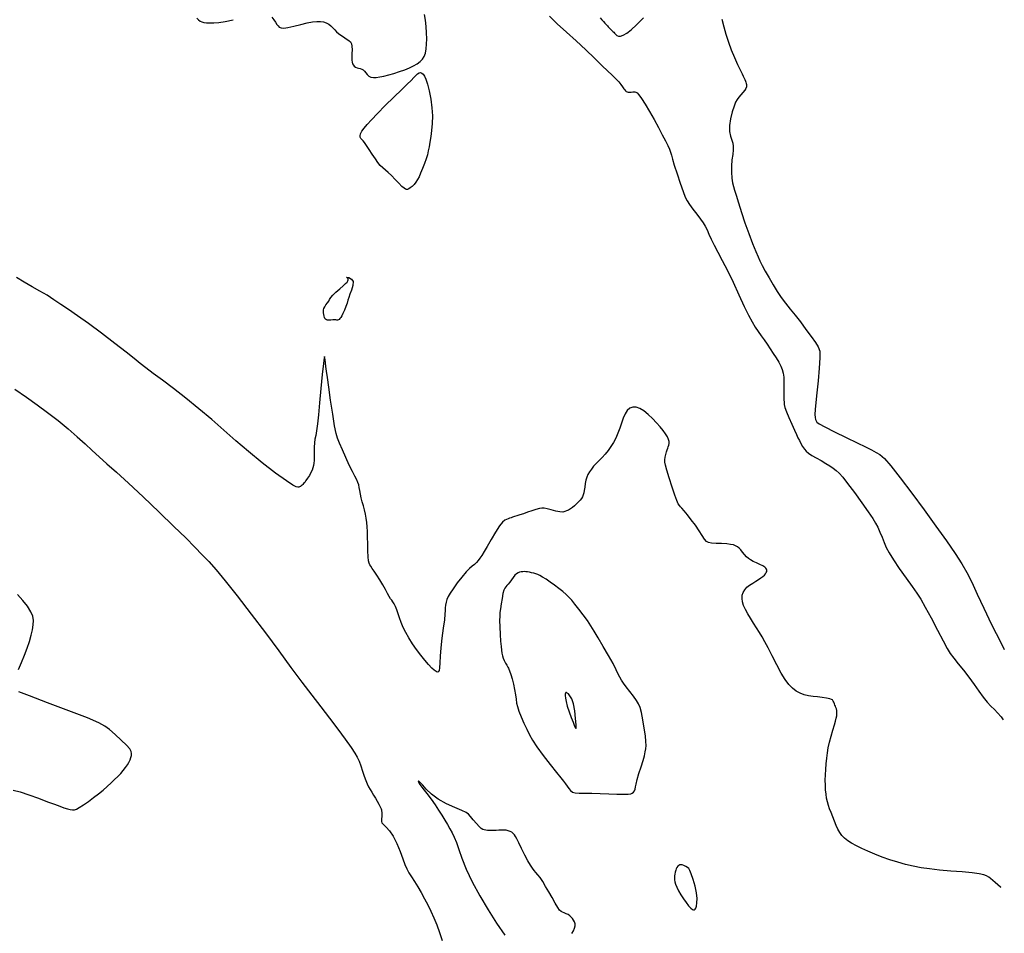
# Model space of a CAD drawing. Extents: x 354338 to 357538, y 1037825 to 1040825.
# Drawn here: x 356971 to 357191, y 1039355 to 1039559 of the extents above; entities that cross this region are included whole.
import ezdxf

# ---------------------------------------------------------------- set-up
doc = ezdxf.new("R2010")
doc.units = 0
doc.header["$MEASUREMENT"] = 0
doc.layers.add('INDEX', color=1, linetype='CONTINUOUS')
doc.layers.add('INTER', color=33, linetype='CONTINUOUS')

msp = doc.modelspace()

# ---------------------------------------------------------------- linework, layer by layer
at = {"layer": 'INDEX', "color": 1, "linetype": 'CONTINUOUS', "elevation": 2270}
for points in [[(357190.31, 1039365.37), (357190.18, 1039365.48), (357190.18, 1039365.48), (357189.63, 1039365.94), (357189.02, 1039366.47), (357188.46, 1039366.95), (357188.46, 1039366.95), (357187.99, 1039367.36), (357187.58, 1039367.69), (357187.1, 1039367.96), (357187.1, 1039367.96), (357186.44, 1039368.21), (357185.43, 1039368.43), (357183.87, 1039368.64), (357183.87, 1039368.64), (357181.66, 1039368.84), (357179.1, 1039369.05), (357176.57, 1039369.26), (357174.39, 1039369.5), (357172.48, 1039369.78), (357170.72, 1039370.12), (357170.72, 1039370.12), (357168.99, 1039370.53), (357167.26, 1039371), (357165.54, 1039371.55), (357165.54, 1039371.55), (357163.82, 1039372.16), (357162.17, 1039372.81), (357160.63, 1039373.46), (357160.63, 1039373.46), (357159.25, 1039374.09), (357158.04, 1039374.69), (357156.99, 1039375.26), (357156.99, 1039375.26), (357156.11, 1039375.81), (357155.39, 1039376.37), (357154.8, 1039376.96), (357154.8, 1039376.96), (357154.33, 1039377.62), (357153.93, 1039378.37), (357153.55, 1039379.22), (357153.55, 1039379.22), (357153.16, 1039380.18), (357152.76, 1039381.17), (357152.4, 1039382.1), (357152.4, 1039382.1), (357152.08, 1039382.94), (357151.81, 1039383.7), (357151.59, 1039384.48), (357151.59, 1039384.48), (357151.41, 1039385.3), (357151.27, 1039386.2), (357151.17, 1039387.17), (357151.17, 1039387.17), (357151.12, 1039388.21), (357151.11, 1039389.31), (357151.14, 1039390.49), (357151.14, 1039390.49), (357151.21, 1039391.73), (357151.31, 1039392.99), (357151.44, 1039394.22), (357151.44, 1039394.22), (357151.59, 1039395.4), (357151.78, 1039396.57), (357152.05, 1039397.81), (357152.05, 1039397.81), (357152.41, 1039399.16), (357152.8, 1039400.48), (357153.14, 1039401.64), (357153.14, 1039401.64), (357153.39, 1039402.51), (357153.55, 1039403.15), (357153.65, 1039403.65), (357153.65, 1039403.65), (357153.7, 1039404.1), (357153.71, 1039404.52), (357153.67, 1039404.9), (357153.67, 1039404.9), (357153.59, 1039405.24), (357153.49, 1039405.55), (357153.38, 1039405.83), (357153.38, 1039405.83), (357153.27, 1039406.09), (357153.17, 1039406.33), (357153.07, 1039406.55), (357153.07, 1039406.55), (357152.98, 1039406.74), (357152.89, 1039406.92), (357152.81, 1039407.08), (357152.81, 1039407.08), (357152.72, 1039407.21), (357152.52, 1039407.35), (357152.09, 1039407.48), (357152.09, 1039407.48), (357151.37, 1039407.63), (357150.44, 1039407.78), (357149.4, 1039407.91), (357149.4, 1039407.91), (357148.38, 1039408.02), (357147.38, 1039408.15), (357146.41, 1039408.36), (357146.41, 1039408.36), (357145.49, 1039408.71), (357144.61, 1039409.21), (357143.77, 1039409.86), (357143.77, 1039409.86), (357142.96, 1039410.68), (357142.14, 1039411.75), (357141.26, 1039413.19), (357141.26, 1039413.19), (357140.28, 1039415.04), (357139.28, 1039417.04), (357138.39, 1039418.84), (357138.39, 1039418.84), (357137.65, 1039420.22), (357137.02, 1039421.29), (357136.42, 1039422.26), (357135.76, 1039423.29), (357135.08, 1039424.37), (357134.41, 1039425.44), (357134.41, 1039425.44), (357133.81, 1039426.45), (357133.3, 1039427.39), (357132.9, 1039428.28), (357132.9, 1039428.28), (357132.65, 1039429.1), (357132.55, 1039429.87), (357132.59, 1039430.58), (357132.59, 1039430.58), (357132.79, 1039431.23), (357133.13, 1039431.83), (357133.62, 1039432.37), (357133.62, 1039432.37), (357134.24, 1039432.85), (357134.93, 1039433.29), (357135.61, 1039433.7), (357135.61, 1039433.7), (357136.22, 1039434.08), (357136.74, 1039434.44), (357137.18, 1039434.78), (357137.18, 1039434.78), (357137.52, 1039435.1), (357137.78, 1039435.39), (357137.95, 1039435.67), (357137.95, 1039435.67), (357138.04, 1039435.92), (357138.04, 1039436.16), (357137.98, 1039436.39), (357137.98, 1039436.39), (357137.85, 1039436.61), (357137.59, 1039436.85), (357137.15, 1039437.13), (357137.15, 1039437.13), (357136.5, 1039437.46), (357135.75, 1039437.81), (357135.02, 1039438.15), (357135.02, 1039438.15), (357134.43, 1039438.46), (357133.95, 1039438.78), (357133.52, 1039439.17), (357133.52, 1039439.17), (357133.09, 1039439.68), (357132.67, 1039440.23), (357132.27, 1039440.74), (357132.27, 1039440.74), (357131.89, 1039441.12), (357131.52, 1039441.41), (357131.11, 1039441.63), (357131.11, 1039441.63), (357130.63, 1039441.8), (357130, 1039441.93), (357129.13, 1039442.04), (357129.13, 1039442.04), (357127.99, 1039442.11), (357126.77, 1039442.16), (357125.73, 1039442.23), (357125.73, 1039442.23), (357125.04, 1039442.34), (357124.59, 1039442.59), (357124.17, 1039443.09), (357124.17, 1039443.09), (357123.63, 1039443.91), (357122.95, 1039444.98), (357122.14, 1039446.19), (357122.14, 1039446.19), (357121.23, 1039447.43), (357120.35, 1039448.56), (357119.62, 1039449.45), (357119.62, 1039449.45), (357119.12, 1039450.01), (357118.81, 1039450.34), (357118.58, 1039450.63), (357118.58, 1039450.63), (357118.33, 1039451.02), (357118.01, 1039451.71), (357117.55, 1039452.92), (357117.55, 1039452.92), (357116.95, 1039454.73), (357116.3, 1039456.76), (357115.76, 1039458.52), (357115.76, 1039458.52), (357115.44, 1039459.64), (357115.32, 1039460.3), (357115.33, 1039460.79), (357115.33, 1039460.79), (357115.42, 1039461.36), (357115.57, 1039461.98), (357115.72, 1039462.55), (357115.72, 1039462.55), (357115.85, 1039463), (357115.98, 1039463.37), (357116.1, 1039463.7), (357116.1, 1039463.7), (357116.21, 1039464.04), (357116.29, 1039464.42), (357116.28, 1039464.86), (357116.28, 1039464.86), (357116.15, 1039465.37), (357115.88, 1039465.95), (357115.48, 1039466.62), (357115.48, 1039466.62), (357114.95, 1039467.36), (357114.29, 1039468.17), (357113.49, 1039469.06), (357113.49, 1039469.06), (357112.58, 1039470.01), (357111.6, 1039470.93), (357110.63, 1039471.7), (357110.63, 1039471.7), (357109.73, 1039472.24), (357108.91, 1039472.52), (357108.17, 1039472.55), (357108.17, 1039472.55), (357107.52, 1039472.32), (357106.94, 1039471.84), (357106.44, 1039471.1), (357106.44, 1039471.1), (357106.02, 1039470.13), (357105.64, 1039469), (357105.25, 1039467.84), (357105.25, 1039467.84), (357104.83, 1039466.72), (357104.36, 1039465.67), (357103.84, 1039464.68), (357103.84, 1039464.68), (357103.29, 1039463.75), (357102.69, 1039462.89), (357102.04, 1039462.09), (357102.04, 1039462.09), (357101.36, 1039461.35), (357100.67, 1039460.66), (357100.02, 1039460), (357100.02, 1039460), (357099.44, 1039459.37), (357098.94, 1039458.75), (357098.52, 1039458.15), (357098.52, 1039458.15), (357098.17, 1039457.56), (357097.9, 1039456.94), (357097.69, 1039456.26), (357097.69, 1039456.26), (357097.55, 1039455.49), (357097.44, 1039454.7), (357097.35, 1039453.99), (357097.35, 1039453.99), (357097.25, 1039453.42), (357097.12, 1039452.97), (357096.95, 1039452.58), (357096.95, 1039452.58), (357096.72, 1039452.19), (357096.42, 1039451.8), (357096.06, 1039451.4), (357096.06, 1039451.4), (357095.65, 1039450.98), (357095.2, 1039450.56), (357094.72, 1039450.18), (357094.72, 1039450.18), (357094.25, 1039449.86), (357093.8, 1039449.6), (357093.39, 1039449.4), (357093.39, 1039449.4), (357093.01, 1039449.24), (357092.55, 1039449.16), (357091.9, 1039449.2), (357091.9, 1039449.2), (357090.99, 1039449.37), (357089.97, 1039449.62), (357089.07, 1039449.85), (357089.07, 1039449.85), (357088.42, 1039449.99), (357087.91, 1039450.02), (357087.34, 1039449.93), (357087.34, 1039449.93), (357086.56, 1039449.71), (357085.64, 1039449.41), (357084.68, 1039449.09), (357084.68, 1039449.09), (357083.78, 1039448.78), (357082.97, 1039448.51), (357082.3, 1039448.29), (357082.3, 1039448.29), (357081.77, 1039448.12), (357081.36, 1039447.99), (357081.01, 1039447.88), (357081.01, 1039447.88), (357080.68, 1039447.78), (357080.35, 1039447.66), (357080.01, 1039447.52), (357080.01, 1039447.52), (357079.61, 1039447.32), (357079.11, 1039446.89), (357078.43, 1039446.04), (357078.43, 1039446.04), (357077.54, 1039444.66), (357076.57, 1039443.03), (357075.68, 1039441.48), (357075.68, 1039441.48), (357075, 1039440.31), (357074.49, 1039439.47), (357074.07, 1039438.84), (357074.07, 1039438.84), (357073.68, 1039438.32), (357073.28, 1039437.87), (357072.86, 1039437.48), (357072.86, 1039437.48), (357072.37, 1039437.09), (357071.76, 1039436.59), (357070.98, 1039435.81), (357070.98, 1039435.81), (357070.01, 1039434.65), (357068.98, 1039433.32), (357068.07, 1039432.05), (357068.07, 1039432.05), (357067.42, 1039431.06), (357066.99, 1039430.3), (357066.72, 1039429.64), (357066.72, 1039429.64), (357066.53, 1039429.02), (357066.41, 1039428.4), (357066.34, 1039427.8), (357066.34, 1039427.8), (357066.32, 1039427.18), (357066.28, 1039426.34), (357066.15, 1039425.07), (357066.15, 1039425.07), (357065.9, 1039423.22), (357065.58, 1039421.03), (357065.32, 1039418.86), (357065.32, 1039418.86), (357065.17, 1039416.98), (357065.1, 1039415.49), (357065.05, 1039414.41), (357065.05, 1039414.41), (357064.95, 1039413.78), (357064.79, 1039413.49), (357064.57, 1039413.44), (357064.57, 1039413.44), (357064.28, 1039413.55), (357063.88, 1039413.83), (357063.34, 1039414.34), (357063.34, 1039414.34), (357062.62, 1039415.11), (357061.78, 1039416.09), (357060.86, 1039417.23), (357060.86, 1039417.23), (357059.93, 1039418.48), (357059.04, 1039419.77), (357058.23, 1039421.05), (357058.23, 1039421.05), (357057.54, 1039422.27), (357056.96, 1039423.41), (357056.5, 1039424.49), (357056.5, 1039424.49), (357056.13, 1039425.51), (357055.82, 1039426.45), (357055.53, 1039427.3), (357055.53, 1039427.3), (357055.24, 1039428.04), (357054.94, 1039428.65), (357054.67, 1039429.12), (357054.67, 1039429.12), (357054.42, 1039429.47), (357054.16, 1039429.81), (357053.86, 1039430.29), (357053.86, 1039430.29), (357053.48, 1039430.99), (357053.01, 1039431.9), (357052.43, 1039432.94), (357052.43, 1039432.94), (357051.76, 1039434.03), (357051.08, 1039435.07), (357050.49, 1039435.95), (357050.49, 1039435.95), (357050.06, 1039436.59), (357049.76, 1039437.04), (357049.55, 1039437.4), (357049.55, 1039437.4), (357049.38, 1039437.76), (357049.24, 1039438.28), (357049.14, 1039439.15), (357049.14, 1039439.15), (357049.08, 1039440.48), (357049.04, 1039442.04), (357049.01, 1039443.56), (357049.01, 1039443.56), (357048.97, 1039444.81), (357048.92, 1039445.85), (357048.83, 1039446.79), (357048.83, 1039446.79), (357048.71, 1039447.75), (357048.54, 1039448.7), (357048.33, 1039449.65), (357048.33, 1039449.65), (357048.08, 1039450.56), (357047.82, 1039451.44), (357047.58, 1039452.3), (357047.58, 1039452.3), (357047.4, 1039453.14), (357047.27, 1039453.93), (357047.15, 1039454.62), (357047.15, 1039454.62), (357047.04, 1039455.19), (357046.87, 1039455.72), (357046.6, 1039456.34), (357046.6, 1039456.34), (357046.18, 1039457.15), (357045.62, 1039458.21), (357044.93, 1039459.59), (357044.93, 1039459.59), (357044.16, 1039461.29), (357043.4, 1039463.04), (357042.76, 1039464.54), (357042.76, 1039464.54), (357042.32, 1039465.62), (357041.99, 1039466.7), (357041.66, 1039468.38), (357041.66, 1039468.38), (357041.24, 1039471), (357040.78, 1039474.11), (357040.36, 1039477), (357040.36, 1039477), (357040.07, 1039479.15), (357039.88, 1039480.62), (357039.74, 1039481.66), (357039.74, 1039481.66), (357039.64, 1039482.47), (357039.56, 1039483.1), (357039.49, 1039483.58), (357039.49, 1039483.58), (357039.43, 1039483.85), (357039.34, 1039483.57), (357039.17, 1039482.32), (357039.17, 1039482.32), (357038.92, 1039479.88), (357038.62, 1039476.72), (357038.32, 1039473.54), (357038.32, 1039473.54), (357038.06, 1039470.88), (357037.84, 1039468.81), (357037.64, 1039467.29), (357037.64, 1039467.29), (357037.44, 1039466.24), (357037.28, 1039465.44), (357037.16, 1039464.62), (357037.16, 1039464.62), (357037.11, 1039463.61), (357037.1, 1039462.5), (357037.09, 1039461.47), (357037.09, 1039461.47), (357037.07, 1039460.66), (357037.02, 1039460.03), (357036.93, 1039459.51), (357036.93, 1039459.51), (357036.82, 1039459.01), (357036.64, 1039458.5), (357036.38, 1039457.95), (357036.38, 1039457.95), (357036.03, 1039457.33), (357035.65, 1039456.71), (357035.28, 1039456.17), (357035.28, 1039456.17), (357034.99, 1039455.78), (357034.76, 1039455.5), (357034.57, 1039455.29), (357034.57, 1039455.29), (357034.39, 1039455.12), (357034.21, 1039454.98), (357034.04, 1039454.87), (357034.04, 1039454.87), (357033.86, 1039454.77), (357033.67, 1039454.71), (357033.44, 1039454.68), (357033.44, 1039454.68), (357033.1, 1039454.74), (357032.36, 1039455.12), (357030.9, 1039456.1), (357030.9, 1039456.1), (357028.51, 1039457.86), (357025.54, 1039460.16), (357022.45, 1039462.65), (357022.45, 1039462.65), (357019.61, 1039465.07), (357016.94, 1039467.41), (357014.24, 1039469.77), (357014.24, 1039469.77), (357011.37, 1039472.19), (357008.46, 1039474.55), (357005.7, 1039476.71), (357005.7, 1039476.71), (357003.26, 1039478.55), (357001.2, 1039480.08), (356999.55, 1039481.31), (356999.55, 1039481.31), (356998.26, 1039482.32), (356996.96, 1039483.38), (356995.18, 1039484.79), (356995.18, 1039484.79), (356992.62, 1039486.77), (356989.63, 1039489.03), (356986.73, 1039491.19), (356986.73, 1039491.19), (356984.3, 1039492.94), (356982.32, 1039494.34), (356980.62, 1039495.49), (356980.62, 1039495.49), (356979.06, 1039496.53), (356977.53, 1039497.51), (356975.93, 1039498.46), (356975.93, 1039498.46), (356974.21, 1039499.43), (356972.44, 1039500.43), (356970.73, 1039501.46)], [(356970.31, 1039476.56), (356972.95, 1039474.77), (356975.34, 1039473.1), (356977.65, 1039471.39), (356977.65, 1039471.39), (356979.97, 1039469.56), (356982.22, 1039467.69), (356984.26, 1039465.92), (356984.26, 1039465.92), (356986, 1039464.34), (356987.56, 1039462.88), (356989.13, 1039461.44), (356989.13, 1039461.44), (356990.88, 1039459.91), (356992.99, 1039458.05), (356995.67, 1039455.62), (356995.67, 1039455.62), (356998.98, 1039452.52), (357002.54, 1039449.12), (357005.82, 1039445.94), (357005.82, 1039445.94), (357008.45, 1039443.36), (357010.5, 1039441.33), (357012.15, 1039439.64), (357012.15, 1039439.64), (357013.63, 1039438.08), (357015.23, 1039436.28), (357017.27, 1039433.81), (357017.27, 1039433.81), (357019.95, 1039430.42), (357023.06, 1039426.4), (357026.23, 1039422.18), (357026.23, 1039422.18), (357029.19, 1039418.16), (357031.88, 1039414.46), (357034.33, 1039411.16), (357034.33, 1039411.16), (357036.56, 1039408.27), (357038.6, 1039405.67), (357040.54, 1039403.19), (357040.54, 1039403.19), (357042.38, 1039400.71), (357044.02, 1039398.44), (357045.32, 1039396.59), (357045.32, 1039396.59), (357046.18, 1039395.34), (357046.73, 1039394.44), (357047.13, 1039393.58), (357047.13, 1039393.58), (357047.53, 1039392.51), (357047.92, 1039391.32), (357048.29, 1039390.18), (357048.29, 1039390.18), (357048.61, 1039389.24), (357048.91, 1039388.48), (357049.22, 1039387.83), (357049.22, 1039387.83), (357049.57, 1039387.23), (357049.96, 1039386.63), (357050.37, 1039386), (357050.37, 1039386), (357050.79, 1039385.3), (357051.19, 1039384.61), (357051.52, 1039384), (357051.52, 1039384), (357051.75, 1039383.53), (357051.91, 1039383.19), (357052.01, 1039382.91), (357052.01, 1039382.91), (357052.09, 1039382.67), (357052.14, 1039382.44), (357052.18, 1039382.22), (357052.18, 1039382.22), (357052.21, 1039382), (357052.22, 1039381.76), (357052.21, 1039381.47), (357052.21, 1039381.47), (357052.17, 1039381.12), (357052.13, 1039380.75), (357052.09, 1039380.41), (357052.09, 1039380.41), (357052.1, 1039380.12), (357052.23, 1039379.83), (357052.56, 1039379.44), (357052.56, 1039379.44), (357053.14, 1039378.86), (357053.9, 1039378.01), (357054.73, 1039376.79), (357054.73, 1039376.79), (357055.54, 1039375.17), (357056.27, 1039373.39), (357056.87, 1039371.77), (357056.87, 1039371.77), (357057.34, 1039370.52), (357057.75, 1039369.55), (357058.21, 1039368.67), (357058.21, 1039368.67), (357058.79, 1039367.72), (357059.48, 1039366.68), (357060.22, 1039365.51), (357060.22, 1039365.51), (357060.97, 1039364.23), (357061.71, 1039362.86), (357062.44, 1039361.47), (357062.44, 1039361.47), (357063.14, 1039360.06), (357063.82, 1039358.61), (357064.46, 1039357.03), (357064.46, 1039357.03), (357065.06, 1039355.3), (357065.63, 1039353.51)]]:
    msp.add_lwpolyline(points, dxfattribs=at)
for points in [[(357045.03, 1039497.74), (357044.8, 1039497.02), (357044.64, 1039496.43), (357044.47, 1039495.79), (357044.47, 1039495.79), (357044.2, 1039495.01), (357043.86, 1039494.18), (357043.53, 1039493.44), (357043.53, 1039493.44), (357043.27, 1039492.92), (357043.05, 1039492.57), (357042.86, 1039492.33), (357042.86, 1039492.33), (357042.69, 1039492.15), (357042.51, 1039492.02), (357042.34, 1039491.96), (357042.34, 1039491.96), (357042.15, 1039491.97), (357041.93, 1039492.01), (357041.63, 1039492.03), (357041.63, 1039492.03), (357041.24, 1039492.01), (357040.81, 1039491.96), (357040.41, 1039491.94), (357040.41, 1039491.94), (357040.09, 1039491.96), (357039.85, 1039492.04), (357039.66, 1039492.17), (357039.66, 1039492.17), (357039.51, 1039492.36), (357039.39, 1039492.59), (357039.3, 1039492.88), (357039.3, 1039492.88), (357039.23, 1039493.21), (357039.2, 1039493.57), (357039.19, 1039493.93), (357039.19, 1039493.93), (357039.21, 1039494.26), (357039.29, 1039494.59), (357039.46, 1039494.96), (357039.46, 1039494.96), (357039.73, 1039495.37), (357040.05, 1039495.81), (357040.34, 1039496.22), (357040.34, 1039496.22), (357040.55, 1039496.61), (357040.8, 1039497.02), (357041.24, 1039497.54), (357041.24, 1039497.54), (357041.96, 1039498.22), (357042.8, 1039498.96), (357043.58, 1039499.63), (357043.58, 1039499.63), (357044.12, 1039500.13), (357044.45, 1039500.48), (357044.63, 1039500.75), (357044.63, 1039500.75), (357044.7, 1039500.97), (357044.68, 1039501.17), (357044.56, 1039501.34), (357044.56, 1039501.34), (357044.38, 1039501.48), (357044.28, 1039501.57), (357044.41, 1039501.57), (357044.41, 1039501.57), (357044.86, 1039501.46), (357045.42, 1039501.15), (357045.78, 1039500.58), (357045.78, 1039500.58), (357045.73, 1039499.7), (357045.4, 1039498.69), (357045.03, 1039497.74)], [(357081.55, 1039410.74), (357081.79, 1039409.53), (357081.98, 1039408.38), (357082.14, 1039407.37), (357082.14, 1039407.37), (357082.27, 1039406.53), (357082.46, 1039405.73), (357082.78, 1039404.75), (357082.78, 1039404.75), (357083.29, 1039403.48), (357083.9, 1039402.05), (357084.53, 1039400.67), (357084.53, 1039400.67), (357085.12, 1039399.47), (357085.82, 1039398.27), (357086.8, 1039396.79), (357086.8, 1039396.79), (357088.2, 1039394.85), (357089.74, 1039392.78), (357091.12, 1039391), (357091.12, 1039391), (357092.09, 1039389.81), (357092.71, 1039389.07), (357093.16, 1039388.53), (357093.16, 1039388.53), (357093.55, 1039387.98), (357093.93, 1039387.45), (357094.31, 1039386.99), (357094.31, 1039386.99), (357094.73, 1039386.68), (357095.31, 1039386.5), (357096.18, 1039386.41), (357096.18, 1039386.41), (357097.45, 1039386.39), (357099.05, 1039386.39), (357100.88, 1039386.37), (357100.88, 1039386.37), (357102.82, 1039386.3), (357104.65, 1039386.21), (357106.14, 1039386.16), (357106.14, 1039386.16), (357107.12, 1039386.17), (357107.7, 1039386.27), (357108.05, 1039386.43), (357108.05, 1039386.43), (357108.31, 1039386.67), (357108.52, 1039386.97), (357108.67, 1039387.34), (357108.67, 1039387.34), (357108.78, 1039387.81), (357108.91, 1039388.46), (357109.15, 1039389.44), (357109.15, 1039389.44), (357109.55, 1039390.78), (357110.02, 1039392.29), (357110.45, 1039393.69), (357110.45, 1039393.69), (357110.76, 1039394.78), (357110.95, 1039395.61), (357111.07, 1039396.31), (357111.07, 1039396.31), (357111.12, 1039397.04), (357111.11, 1039397.94), (357110.98, 1039399.22), (357110.98, 1039399.22), (357110.73, 1039400.94), (357110.4, 1039402.82), (357110.08, 1039404.45), (357110.08, 1039404.45), (357109.8, 1039405.57), (357109.47, 1039406.36), (357109, 1039407.12), (357109, 1039407.12), (357108.3, 1039408.08), (357107.49, 1039409.14), (357106.72, 1039410.14), (357106.72, 1039410.14), (357106.11, 1039410.96), (357105.65, 1039411.63), (357105.27, 1039412.28), (357105.27, 1039412.28), (357104.92, 1039413.01), (357104.46, 1039413.96), (357103.77, 1039415.32), (357103.77, 1039415.32), (357102.75, 1039417.15), (357101.58, 1039419.18), (357100.48, 1039421.07), (357100.48, 1039421.07), (357099.59, 1039422.55), (357098.84, 1039423.76), (357098.05, 1039424.92), (357098.05, 1039424.92), (357097.12, 1039426.19), (357096.14, 1039427.48), (357095.25, 1039428.6), (357095.25, 1039428.6), (357094.55, 1039429.45), (357093.95, 1039430.11), (357093.32, 1039430.72), (357092.55, 1039431.39), (357091.67, 1039432.11), (357090.72, 1039432.84), (357090.72, 1039432.84), (357089.75, 1039433.53), (357088.84, 1039434.14), (357088.06, 1039434.63), (357088.06, 1039434.63), (357087.46, 1039434.97), (357086.98, 1039435.2), (357086.54, 1039435.37), (357086.54, 1039435.37), (357086.08, 1039435.51), (357085.59, 1039435.62), (357085.13, 1039435.71), (357085.13, 1039435.71), (357084.71, 1039435.79), (357084.33, 1039435.83), (357083.97, 1039435.85), (357083.97, 1039435.85), (357083.62, 1039435.84), (357083.27, 1039435.8), (357082.92, 1039435.72), (357082.92, 1039435.72), (357082.58, 1039435.6), (357082.23, 1039435.39), (357081.86, 1039435.05), (357081.86, 1039435.05), (357081.48, 1039434.55), (357081.09, 1039433.99), (357080.72, 1039433.47), (357080.72, 1039433.47), (357080.39, 1039433.07), (357080.1, 1039432.76), (357079.84, 1039432.48), (357079.84, 1039432.48), (357079.61, 1039432.17), (357079.41, 1039431.7), (357079.21, 1039430.96), (357079.21, 1039430.96), (357079.01, 1039429.88), (357078.83, 1039428.65), (357078.67, 1039427.54), (357078.67, 1039427.54), (357078.55, 1039426.71), (357078.49, 1039425.94), (357078.47, 1039424.94), (357078.47, 1039424.94), (357078.51, 1039423.51), (357078.59, 1039421.85), (357078.68, 1039420.31), (357078.68, 1039420.31), (357078.78, 1039419.15), (357078.88, 1039418.3), (357078.99, 1039417.64), (357078.99, 1039417.64), (357079.12, 1039417.07), (357079.28, 1039416.53), (357079.51, 1039416), (357079.51, 1039416), (357079.79, 1039415.45), (357080.09, 1039414.95), (357080.33, 1039414.57), (357080.33, 1039414.57), (357080.47, 1039414.34), (357080.56, 1039414.11), (357080.7, 1039413.69), (357080.7, 1039413.69), (357080.95, 1039412.93), (357081.25, 1039411.91), (357081.55, 1039410.74)], [(357121.12, 1039360.78), (357121.48, 1039360.48), (357121.74, 1039360.37), (357121.93, 1039360.39), (357121.93, 1039360.39), (357122.1, 1039360.51), (357122.25, 1039360.77), (357122.38, 1039361.24), (357122.38, 1039361.24), (357122.49, 1039361.94), (357122.53, 1039362.92), (357122.4, 1039364.17), (357122.4, 1039364.17), (357122.08, 1039365.67), (357121.65, 1039367.18), (357121.23, 1039368.43), (357121.23, 1039368.43), (357120.91, 1039369.2), (357120.66, 1039369.61), (357120.37, 1039369.85), (357120.37, 1039369.85), (357120, 1039370.07), (357119.59, 1039370.26), (357119.2, 1039370.4), (357119.2, 1039370.4), (357118.88, 1039370.44), (357118.62, 1039370.4), (357118.41, 1039370.28), (357118.41, 1039370.28), (357118.21, 1039370.1), (357118.03, 1039369.87), (357117.87, 1039369.56), (357117.87, 1039369.56), (357117.74, 1039369.21), (357117.62, 1039368.81), (357117.54, 1039368.38), (357117.54, 1039368.38), (357117.49, 1039367.95), (357117.48, 1039367.52), (357117.51, 1039367.08), (357117.51, 1039367.08), (357117.58, 1039366.63), (357117.73, 1039366.11), (357117.98, 1039365.46), (357117.98, 1039365.46), (357118.38, 1039364.65), (357118.88, 1039363.75), (357119.45, 1039362.83), (357119.45, 1039362.83), (357120.05, 1039361.99), (357120.63, 1039361.29), (357121.12, 1039360.78)]]:
    msp.add_lwpolyline(points, close=True, dxfattribs=at)
at = {"layer": 'INTER', "color": 33, "linetype": 'CONTINUOUS'}
for points, elevation in [([(357010.96, 1039559.39), (357011.29, 1039559.01), (357011.64, 1039558.72), (357012.03, 1039558.51), (357012.03, 1039558.51), (357012.51, 1039558.38), (357013.1, 1039558.3), (357013.82, 1039558.28), (357013.82, 1039558.28), (357014.7, 1039558.3), (357015.81, 1039558.4), (357017.25, 1039558.64), (357017.25, 1039558.64), (357019.03, 1039559.02)], 2272), ([(357027.65, 1039559.6), (357028.11, 1039559.02), (357028.5, 1039558.45), (357028.5, 1039558.45), (357028.79, 1039557.98), (357029.04, 1039557.62), (357029.33, 1039557.36), (357029.33, 1039557.36), (357029.71, 1039557.19), (357030.32, 1039557.14), (357031.26, 1039557.25), (357031.26, 1039557.25), (357032.59, 1039557.54), (357034.11, 1039557.92), (357035.57, 1039558.28), (357035.57, 1039558.28), (357036.76, 1039558.51), (357037.7, 1039558.62), (357038.48, 1039558.61), (357038.48, 1039558.61), (357039.18, 1039558.51), (357039.81, 1039558.31), (357040.37, 1039558.01), (357040.37, 1039558.01), (357040.85, 1039557.63), (357041.29, 1039557.19), (357041.7, 1039556.74), (357041.7, 1039556.74), (357042.1, 1039556.33), (357042.54, 1039555.94), (357043.05, 1039555.55), (357043.05, 1039555.55), (357043.66, 1039555.16), (357044.27, 1039554.77), (357044.81, 1039554.4), (357044.81, 1039554.4), (357045.19, 1039554.05), (357045.42, 1039553.65), (357045.54, 1039553.08), (357045.54, 1039553.08), (357045.56, 1039552.31), (357045.53, 1039551.45), (357045.5, 1039550.64), (357045.5, 1039550.64), (357045.51, 1039550), (357045.57, 1039549.52), (357045.68, 1039549.16), (357045.68, 1039549.16), (357045.84, 1039548.85), (357046.06, 1039548.61), (357046.34, 1039548.43), (357046.34, 1039548.43), (357046.67, 1039548.3), (357047.02, 1039548.2), (357047.37, 1039548.11), (357047.37, 1039548.11), (357047.7, 1039547.99), (357048.01, 1039547.81), (357048.31, 1039547.54), (357048.31, 1039547.54), (357048.61, 1039547.17), (357048.94, 1039546.77), (357049.32, 1039546.43), (357049.32, 1039546.43), (357049.77, 1039546.22), (357050.31, 1039546.13), (357050.96, 1039546.15), (357050.96, 1039546.15), (357051.74, 1039546.25), (357052.67, 1039546.43), (357053.72, 1039546.69), (357053.72, 1039546.69), (357054.9, 1039547.03), (357056.13, 1039547.42), (357057.3, 1039547.84), (357057.3, 1039547.84), (357058.36, 1039548.28), (357059.28, 1039548.73), (357060.06, 1039549.19), (357060.06, 1039549.19), (357060.71, 1039549.66), (357061.23, 1039550.19), (357061.62, 1039550.82), (357061.62, 1039550.82), (357061.9, 1039551.58), (357062.08, 1039552.49), (357062.18, 1039553.56), (357062.18, 1039553.56), (357062.21, 1039554.78), (357062.18, 1039556.11), (357062.08, 1039557.5), (357062.08, 1039557.5), (357061.91, 1039558.89), (357061.71, 1039560.2)], 2272), ([(357089.58, 1039559.81), (357091.34, 1039558.12), (357091.34, 1039558.12), (357093.38, 1039556.25), (357095.56, 1039554.28), (357097.7, 1039552.31), (357097.7, 1039552.31), (357099.64, 1039550.44), (357101.29, 1039548.81), (357102.58, 1039547.53), (357102.58, 1039547.53), (357103.47, 1039546.7), (357104.08, 1039546.15), (357104.56, 1039545.68), (357104.56, 1039545.68), (357105.03, 1039545.13), (357105.47, 1039544.54), (357105.86, 1039544.01), (357105.86, 1039544.01), (357106.15, 1039543.62), (357106.37, 1039543.34), (357106.54, 1039543.15), (357106.54, 1039543.15), (357106.72, 1039543.01), (357106.91, 1039542.9), (357107.16, 1039542.85), (357107.16, 1039542.85), (357107.49, 1039542.84), (357107.84, 1039542.86), (357108.17, 1039542.9), (357108.17, 1039542.9), (357108.42, 1039542.93), (357108.64, 1039542.92), (357108.86, 1039542.86), (357108.86, 1039542.86), (357109.14, 1039542.68), (357109.55, 1039542.27), (357110.14, 1039541.46), (357110.14, 1039541.46), (357110.95, 1039540.17), (357111.91, 1039538.53), (357112.91, 1039536.74), (357112.91, 1039536.74), (357113.88, 1039534.98), (357114.75, 1039533.36), (357115.46, 1039531.99), (357115.46, 1039531.99), (357115.99, 1039530.93), (357116.37, 1039530.11), (357116.62, 1039529.43), (357116.62, 1039529.43), (357116.81, 1039528.76), (357117.04, 1039527.88), (357117.43, 1039526.55), (357117.43, 1039526.55), (357118.05, 1039524.65), (357118.77, 1039522.53), (357119.42, 1039520.69), (357119.42, 1039520.69), (357119.88, 1039519.45), (357120.27, 1039518.62), (357120.79, 1039517.81), (357120.79, 1039517.81), (357121.55, 1039516.76), (357122.43, 1039515.59), (357123.25, 1039514.51), (357123.25, 1039514.51), (357123.87, 1039513.66), (357124.33, 1039512.94), (357124.73, 1039512.16), (357124.73, 1039512.16), (357125.15, 1039511.19), (357125.65, 1039510.02), (357126.29, 1039508.67), (357126.29, 1039508.67), (357127.13, 1039507.13), (357128.14, 1039505.31), (357129.3, 1039503.08), (357129.3, 1039503.08), (357130.57, 1039500.41), (357131.84, 1039497.59), (357133, 1039495.04), (357133, 1039495.04), (357133.97, 1039493.06), (357134.77, 1039491.57), (357135.47, 1039490.4), (357135.47, 1039490.4), (357136.14, 1039489.41), (357136.79, 1039488.49), (357137.45, 1039487.58), (357137.45, 1039487.58), (357138.14, 1039486.61), (357138.84, 1039485.6), (357139.52, 1039484.56), (357139.52, 1039484.56), (357140.16, 1039483.54), (357140.73, 1039482.57), (357141.19, 1039481.69), (357141.19, 1039481.69), (357141.52, 1039480.93), (357141.73, 1039480.16), (357141.85, 1039479.25), (357141.85, 1039479.25), (357141.89, 1039478.13), (357141.89, 1039476.92), (357141.88, 1039475.8), (357141.88, 1039475.8), (357141.86, 1039474.91), (357141.87, 1039474.22), (357141.9, 1039473.66), (357141.9, 1039473.66), (357141.96, 1039473.12), (357142.12, 1039472.47), (357142.46, 1039471.53), (357142.46, 1039471.53), (357143.01, 1039470.22), (357143.65, 1039468.74), (357144.24, 1039467.4), (357144.24, 1039467.4), (357144.68, 1039466.43), (357145.01, 1039465.72), (357145.32, 1039465.1), (357145.32, 1039465.1), (357145.67, 1039464.45), (357146.05, 1039463.79), (357146.46, 1039463.19), (357146.46, 1039463.19), (357146.87, 1039462.7), (357147.38, 1039462.27), (357148.09, 1039461.8), (357148.09, 1039461.8), (357149.06, 1039461.24), (357150.17, 1039460.62), (357151.24, 1039460.01), (357151.24, 1039460.01), (357152.14, 1039459.46), (357152.89, 1039458.93), (357153.55, 1039458.4), (357153.55, 1039458.4), (357154.2, 1039457.79), (357155, 1039456.91), (357156.1, 1039455.52), (357156.1, 1039455.52), (357157.6, 1039453.51), (357159.25, 1039451.24), (357160.69, 1039449.2), (357160.69, 1039449.2), (357161.69, 1039447.74), (357162.34, 1039446.69), (357162.82, 1039445.75), (357162.82, 1039445.75), (357163.28, 1039444.68), (357163.76, 1039443.51), (357164.23, 1039442.34), (357164.23, 1039442.34), (357164.72, 1039441.23), (357165.35, 1039440.02), (357166.29, 1039438.49), (357166.29, 1039438.49), (357167.62, 1039436.53), (357169.13, 1039434.41), (357170.5, 1039432.51), (357170.5, 1039432.51), (357171.53, 1039431.06), (357172.41, 1039429.7), (357173.41, 1039427.96), (357173.41, 1039427.96), (357174.72, 1039425.52), (357176.14, 1039422.79), (357177.4, 1039420.38), (357177.4, 1039420.38), (357178.3, 1039418.71), (357179, 1039417.57), (357179.76, 1039416.53), (357179.76, 1039416.53), (357180.77, 1039415.29), (357181.95, 1039413.84), (357183.16, 1039412.29), (357183.16, 1039412.29), (357184.29, 1039410.7), (357185.33, 1039409.19), (357186.3, 1039407.85), (357186.3, 1039407.85), (357187.21, 1039406.76), (357188.06, 1039405.86), (357188.83, 1039405.09), (357188.83, 1039405.09), (357189.54, 1039404.35), (357190.32, 1039403.45), (357190.82, 1039402.75)], 2272), ([(357100.89, 1039559.41), (357101.28, 1039558.98), (357101.64, 1039558.58), (357101.97, 1039558.22), (357101.97, 1039558.22), (357102.25, 1039557.91), (357102.5, 1039557.63), (357102.71, 1039557.4), (357102.89, 1039557.21), (357103.04, 1039557.05), (357103.19, 1039556.89), (357103.19, 1039556.89), (357103.36, 1039556.73), (357103.53, 1039556.57), (357103.72, 1039556.39), (357103.72, 1039556.39), (357103.91, 1039556.2), (357104.12, 1039555.99), (357104.35, 1039555.76), (357104.35, 1039555.76), (357104.62, 1039555.51), (357104.96, 1039555.33), (357105.43, 1039555.31), (357105.43, 1039555.31), (357106.06, 1039555.54), (357106.85, 1039556.03), (357107.82, 1039556.78), (357107.82, 1039556.78), (357109, 1039557.84), (357110.59, 1039559.44)], 2274), ([(357128.01, 1039559.12), (357128.47, 1039557.46), (357128.47, 1039557.46), (357128.96, 1039555.76), (357129.52, 1039554.02), (357130.14, 1039552.27), (357130.14, 1039552.27), (357130.84, 1039550.58), (357131.53, 1039549.05), (357132.12, 1039547.82), (357132.12, 1039547.82), (357132.54, 1039546.96), (357132.82, 1039546.4), (357133.01, 1039546), (357133.01, 1039546), (357133.17, 1039545.65), (357133.3, 1039545.33), (357133.41, 1039545.04), (357133.41, 1039545.04), (357133.49, 1039544.77), (357133.54, 1039544.52), (357133.55, 1039544.27), (357133.55, 1039544.27), (357133.52, 1039544.01), (357133.39, 1039543.69), (357133.14, 1039543.3), (357133.14, 1039543.3), (357132.75, 1039542.8), (357132.28, 1039542.24), (357131.83, 1039541.7), (357131.83, 1039541.7), (357131.46, 1039541.2), (357131.11, 1039540.6), (357130.75, 1039539.72), (357130.75, 1039539.72), (357130.32, 1039538.43), (357129.93, 1039536.91), (357129.72, 1039535.4), (357129.72, 1039535.4), (357129.77, 1039534.09), (357130, 1039533), (357130.27, 1039532.14), (357130.27, 1039532.14), (357130.47, 1039531.44), (357130.57, 1039530.79), (357130.56, 1039530.01), (357130.56, 1039530.01), (357130.45, 1039528.97), (357130.3, 1039527.72), (357130.19, 1039526.36), (357130.19, 1039526.36), (357130.18, 1039524.98), (357130.26, 1039523.68), (357130.41, 1039522.6), (357130.41, 1039522.6), (357130.6, 1039521.79), (357130.87, 1039520.98), (357131.24, 1039519.85), (357131.24, 1039519.85), (357131.75, 1039518.16), (357132.4, 1039516.02), (357133.17, 1039513.66), (357133.17, 1039513.66), (357134.05, 1039511.27), (357134.91, 1039509.08), (357135.64, 1039507.32), (357135.64, 1039507.32), (357136.14, 1039506.11), (357136.54, 1039505.19), (357137.02, 1039504.2), (357137.02, 1039504.2), (357137.73, 1039502.9), (357138.6, 1039501.38), (357139.52, 1039499.82), (357140.4, 1039498.38), (357141.29, 1039497.04), (357142.22, 1039495.74), (357142.22, 1039495.74), (357143.24, 1039494.44), (357144.36, 1039493.06), (357145.55, 1039491.56), (357145.55, 1039491.56), (357146.79, 1039489.92), (357147.96, 1039488.32), (357148.91, 1039486.99), (357148.91, 1039486.99), (357149.54, 1039486.04), (357149.86, 1039485.07), (357149.92, 1039483.59), (357149.92, 1039483.59), (357149.76, 1039481.25), (357149.49, 1039478.46), (357149.19, 1039475.76), (357149.19, 1039475.76), (357148.97, 1039473.62), (357148.84, 1039472.05), (357148.8, 1039470.95), (357148.8, 1039470.95), (357148.84, 1039470.24), (357148.94, 1039469.8), (357149.07, 1039469.5), (357149.07, 1039469.5), (357149.24, 1039469.23), (357149.77, 1039468.83), (357151, 1039468.14), (357151, 1039468.14), (357153.13, 1039467.06), (357155.73, 1039465.79), (357158.21, 1039464.59), (357158.21, 1039464.59), (357160.09, 1039463.67), (357161.44, 1039463), (357162.44, 1039462.47), (357162.44, 1039462.47), (357163.29, 1039461.96), (357164.28, 1039461.09), (357165.73, 1039459.46), (357165.73, 1039459.46), (357167.84, 1039456.78), (357170.4, 1039453.37), (357173.14, 1039449.65), (357173.14, 1039449.65), (357175.76, 1039446.02), (357178.11, 1039442.71), (357180.06, 1039439.89), (357180.06, 1039439.89), (357181.53, 1039437.63), (357182.69, 1039435.63), (357183.77, 1039433.47), (357183.77, 1039433.47), (357185, 1039430.83), (357186.45, 1039427.67), (357188.19, 1039424.03), (357188.19, 1039424.03), (357190.26, 1039420.01), (357191.04, 1039418.46)], 2274), ([(356971.17, 1039413.98), (356971.84, 1039415.58), (356971.84, 1039415.58), (356972.49, 1039417.21), (356973.09, 1039418.79), (356973.59, 1039420.28), (356973.59, 1039420.28), (356973.99, 1039421.64), (356974.28, 1039422.87), (356974.45, 1039423.96), (356974.45, 1039423.96), (356974.49, 1039424.93), (356974.33, 1039425.88), (356973.91, 1039426.92), (356973.91, 1039426.92), (356973.16, 1039428.12), (356972.14, 1039429.44), (356970.96, 1039430.77)], 2272), ([(356969.96, 1039387.11), (356971.49, 1039386.71), (356971.49, 1039386.71), (356973.47, 1039386.05), (356975.63, 1039385.27), (356977.63, 1039384.52), (356977.63, 1039384.52), (356979.19, 1039383.93), (356980.37, 1039383.5), (356981.29, 1039383.18), (356981.29, 1039383.18), (356982.06, 1039382.94), (356982.7, 1039382.78), (356983.22, 1039382.69), (356983.22, 1039382.69), (356983.64, 1039382.7), (356984.08, 1039382.84), (356984.71, 1039383.19), (356984.71, 1039383.19), (356985.62, 1039383.8), (356986.73, 1039384.58), (356987.89, 1039385.44), (356987.89, 1039385.44), (356988.99, 1039386.29), (356990.01, 1039387.12), (356990.94, 1039387.92), (356990.94, 1039387.92), (356991.8, 1039388.69), (356992.59, 1039389.44), (356993.31, 1039390.15), (356993.31, 1039390.15), (356993.95, 1039390.84), (356994.51, 1039391.5), (356995.01, 1039392.12), (356995.01, 1039392.12), (356995.43, 1039392.72), (356995.77, 1039393.29), (356996.03, 1039393.83), (356996.03, 1039393.83), (356996.22, 1039394.35), (356996.33, 1039394.83), (356996.35, 1039395.29), (356996.35, 1039395.29), (356996.27, 1039395.74), (356995.96, 1039396.31), (356995.25, 1039397.11), (356995.25, 1039397.11), (356994.08, 1039398.24), (356992.7, 1039399.49), (356991.44, 1039400.59), (356991.44, 1039400.59), (356990.43, 1039401.39), (356989.06, 1039402.13), (356986.53, 1039403.2), (356986.53, 1039403.2), (356982.4, 1039404.81), (356977.63, 1039406.61), (356973.57, 1039408.13), (356973.57, 1039408.13), (356971.2, 1039409)], 2272), ([(357094.56, 1039355.12), (357094.94, 1039355.71), (357094.94, 1039355.71), (357095.18, 1039356.27), (357095.3, 1039356.78), (357095.29, 1039357.26), (357095.29, 1039357.26), (357095.16, 1039357.7), (357094.94, 1039358.1), (357094.69, 1039358.46), (357094.69, 1039358.46), (357094.42, 1039358.78), (357094.12, 1039359.06), (357093.77, 1039359.31), (357093.34, 1039359.52), (357092.9, 1039359.7), (357092.49, 1039359.86), (357092.49, 1039359.86), (357092.16, 1039360.03), (357091.84, 1039360.32), (357091.42, 1039360.91), (357091.42, 1039360.91), (357090.85, 1039361.88), (357090.17, 1039363.11), (357089.44, 1039364.42), (357089.44, 1039364.42), (357088.73, 1039365.63), (357088.07, 1039366.7), (357087.49, 1039367.57), (357087.49, 1039367.57), (357086.99, 1039368.21), (357086.56, 1039368.71), (357086.16, 1039369.17), (357086.16, 1039369.17), (357085.77, 1039369.67), (357085.33, 1039370.34), (357084.77, 1039371.3), (357084.77, 1039371.3), (357084.08, 1039372.61), (357083.36, 1039374.04), (357082.74, 1039375.31), (357082.74, 1039375.31), (357082.31, 1039376.2), (357082.03, 1039376.76), (357081.79, 1039377.14), (357081.79, 1039377.14), (357081.52, 1039377.44), (357081.2, 1039377.7), (357080.83, 1039377.9), (357080.83, 1039377.9), (357080.41, 1039378.04), (357079.94, 1039378.14), (357079.42, 1039378.18), (357079.42, 1039378.18), (357078.86, 1039378.18), (357078.28, 1039378.15), (357077.71, 1039378.11), (357077.71, 1039378.11), (357077.17, 1039378.08), (357076.67, 1039378.07), (357076.21, 1039378.08), (357076.21, 1039378.08), (357075.78, 1039378.1), (357075.4, 1039378.15), (357075.05, 1039378.21), (357075.05, 1039378.21), (357074.73, 1039378.3), (357074.38, 1039378.51), (357073.91, 1039378.95), (357073.91, 1039378.95), (357073.28, 1039379.66), (357072.6, 1039380.49), (357071.99, 1039381.22), (357071.99, 1039381.22), (357071.54, 1039381.72), (357070.99, 1039382.11), (357070.04, 1039382.55), (357070.04, 1039382.55), (357068.49, 1039383.21), (357066.61, 1039384.07), (357064.76, 1039385.1), (357064.76, 1039385.1), (357063.24, 1039386.23), (357062.1, 1039387.33), (357061.31, 1039388.21), (357061.31, 1039388.21), (357060.82, 1039388.75), (357060.55, 1039389.02), (357060.4, 1039389.11), (357060.4, 1039389.11), (357060.31, 1039389.1), (357060.37, 1039388.9), (357060.69, 1039388.38), (357060.69, 1039388.38), (357061.36, 1039387.49), (357062.24, 1039386.32), (357063.2, 1039385.05), (357063.2, 1039385.05), (357064.08, 1039383.8), (357064.87, 1039382.62), (357065.59, 1039381.49), (357065.59, 1039381.49), (357066.24, 1039380.43), (357066.84, 1039379.43), (357067.38, 1039378.49), (357067.38, 1039378.49), (357067.88, 1039377.58), (357068.35, 1039376.6), (357068.82, 1039375.39), (357068.82, 1039375.39), (357069.34, 1039373.85), (357070.02, 1039371.9), (357071, 1039369.49), (357072.37, 1039366.63), (357074.04, 1039363.51), (357075.89, 1039360.36), (357075.89, 1039360.36), (357077.79, 1039357.4), (357079.66, 1039354.76)], 2268)]:
    msp.add_lwpolyline(points, dxfattribs=dict(at, elevation=elevation))
at = {"layer": 'INTER', "color": 33, "linetype": 'CONTINUOUS', "elevation": 2272}
for points in [[(357063.26, 1039534.31), (357063.09, 1039532.92), (357062.91, 1039531.69), (357062.73, 1039530.62), (357062.73, 1039530.62), (357062.56, 1039529.72), (357062.36, 1039528.87), (357062.08, 1039527.95), (357062.08, 1039527.95), (357061.7, 1039526.91), (357061.26, 1039525.81), (357060.84, 1039524.8), (357060.84, 1039524.8), (357060.49, 1039523.98), (357060.16, 1039523.32), (357059.81, 1039522.75), (357059.81, 1039522.75), (357059.39, 1039522.24), (357058.95, 1039521.8), (357058.54, 1039521.46), (357058.54, 1039521.46), (357058.21, 1039521.26), (357057.94, 1039521.16), (357057.7, 1039521.15), (357057.7, 1039521.15), (357057.46, 1039521.2), (357057.14, 1039521.39), (357056.66, 1039521.82), (357056.66, 1039521.82), (357055.99, 1039522.53), (357055.19, 1039523.38), (357054.38, 1039524.22), (357054.38, 1039524.22), (357053.64, 1039524.89), (357052.98, 1039525.44), (357052.4, 1039525.96), (357052.4, 1039525.96), (357051.86, 1039526.51), (357051.34, 1039527.17), (357050.75, 1039527.99), (357050.75, 1039527.99), (357050.07, 1039529), (357049.38, 1039530.05), (357048.77, 1039530.95), (357048.77, 1039530.95), (357048.32, 1039531.58), (357048, 1039531.99), (357047.75, 1039532.27), (357047.75, 1039532.27), (357047.53, 1039532.51), (357047.38, 1039532.78), (357047.34, 1039533.12), (357047.34, 1039533.12), (357047.47, 1039533.57), (357047.77, 1039534.14), (357048.24, 1039534.83), (357048.24, 1039534.83), (357048.91, 1039535.65), (357049.86, 1039536.7), (357051.2, 1039538.09), (357051.2, 1039538.09), (357052.97, 1039539.85), (357054.9, 1039541.73), (357056.63, 1039543.41), (357056.63, 1039543.41), (357057.88, 1039544.64), (357058.72, 1039545.48), (357059.31, 1039546.08), (357059.31, 1039546.08), (357059.77, 1039546.56), (357060.15, 1039546.92), (357060.49, 1039547.14), (357060.49, 1039547.14), (357060.8, 1039547.2), (357061.11, 1039547.11), (357061.41, 1039546.86), (357061.41, 1039546.86), (357061.7, 1039546.44), (357062, 1039545.74), (357062.35, 1039544.65), (357062.35, 1039544.65), (357062.75, 1039543.12), (357063.12, 1039541.29), (357063.38, 1039539.38), (357063.38, 1039539.38), (357063.47, 1039537.55), (357063.41, 1039535.86), (357063.26, 1039534.31)], [(357093.82, 1039408.55), (357093.56, 1039408.76), (357093.38, 1039408.86), (357093.25, 1039408.85), (357093.25, 1039408.85), (357093.16, 1039408.77), (357093.1, 1039408.57), (357093.09, 1039408.21), (357093.09, 1039408.21), (357093.15, 1039407.64), (357093.3, 1039406.86), (357093.57, 1039405.83), (357093.57, 1039405.83), (357093.98, 1039404.59), (357094.44, 1039403.33), (357094.85, 1039402.27), (357094.85, 1039402.27), (357095.12, 1039401.59), (357095.28, 1039401.21), (357095.38, 1039400.99), (357095.38, 1039400.99), (357095.48, 1039400.86), (357095.54, 1039401.01), (357095.54, 1039401.7), (357095.54, 1039401.7), (357095.43, 1039403.07), (357095.22, 1039404.78), (357094.92, 1039406.37), (357094.92, 1039406.37), (357094.55, 1039407.48), (357094.16, 1039408.16), (357093.82, 1039408.55)]]:
    msp.add_lwpolyline(points, close=True, dxfattribs=at)

doc.saveas('drawing.dxf')
